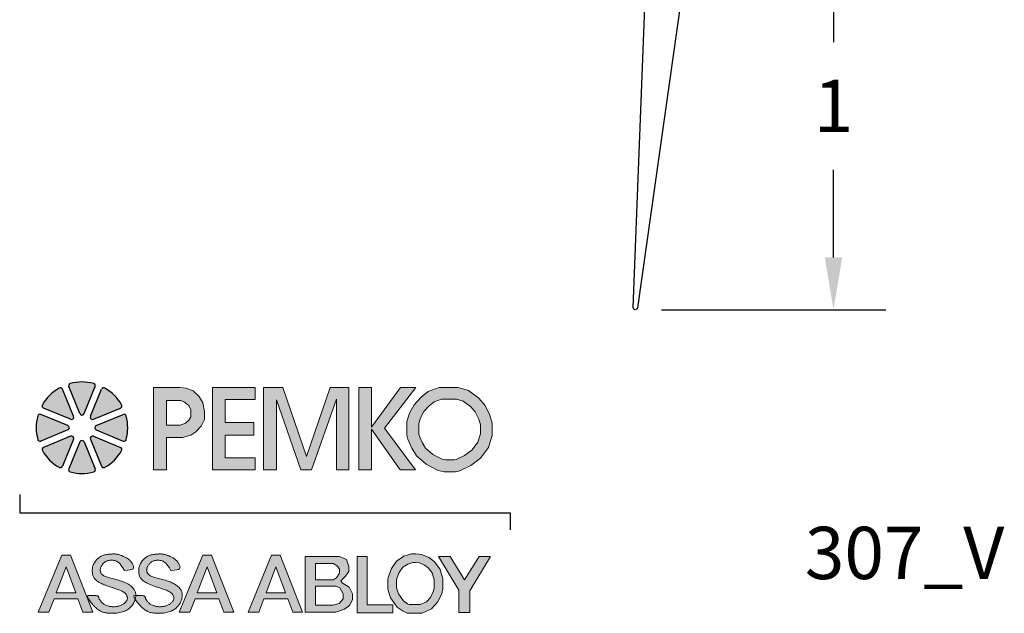
# Model space of a CAD drawing. Extents: x -2.47 to 2.27, y -0.74 to 2.38.
# Drawn here: x -0.08 to 2.27, y -0.74 to 0.68 of the extents above; entities that cross this region are included whole.
import ezdxf

# ---------------------------------------------------------------- set-up
doc = ezdxf.new("R2010")
doc.units = 0
doc.header["$LTSCALE"] = 0.2
doc.header["$MEASUREMENT"] = 0
doc.header["$PDMODE"] = 1
doc.header["$PDSIZE"] = -2
doc.layers.get('0').update_dxf_attribs({"linetype": 'CONTINUOUS'})
doc.layers.get('Defpoints').update_dxf_attribs({"linetype": 'CONTINUOUS'})
for name, color, linetype in [('R-ANNO-DIMS', 3, 'CONTINUOUS'), ('R-ANNO-TEXT', 6, 'CONTINUOUS'), ('R-SWTS-DET1', 1, 'CONTINUOUS')]:
    doc.layers.add(name, color=color, linetype=linetype)
doc.styles.add('SWTSTEXT', font='simplex.shx', dxfattribs={"height": 0.125})
doc.dimstyles.new('SCADMECH', dxfattribs={"dimtxt": 0.125, "dimasz": 0.125, "dimexe": 0.125, "dimexo": 0.0625, "dimgap": 0.09, "dimtad": 0, "dimtih": 1, "dimtoh": 1, "dimdec": 4, "dimzin": 0, "dimdsep": 46, "dimlunit": 5, "dimtxsty": 'SWTSTEXT', "dimcen": 0.04, "dimadec": 0, "dimazin": 0, "dimtfac": 1, "dimtdec": 4, "dimtix": 1, "dimtofl": 0, "dimtmove": 0, "dimatfit": 1, "dimfxl": 0, "dimtolj": 1, "dimtzin": 0, "dimarcsym": 0})

# ---------------------------------------------------------------- blocks, each defined once
blk = doc.blocks.new('*D8')
at = {"layer": 'Defpoints', "color": 0, "linetype": 'Continuous'}
for p in [(1.6069, 0.9657), (1.3894, -0.0095), (1.8636, -0.0095)]:
    blk.add_point(p, dxfattribs=at)
at = {"layer": 'R-ANNO-DIMS', "color": 0, "linetype": 'Continuous', "lineweight": -2}
for p, q in [((1.6694, 0.9657), (1.9886, 0.9657)), ((1.8636, 0.8407), (1.8636, 0.6306)), ((1.8636, 0.1155), (1.8636, 0.3256)), ((1.4519, -0.0095), (1.9886, -0.0095))]:
    blk.add_line(p, q, dxfattribs=at)
at = {"layer": 'R-ANNO-DIMS', "color": 0, "linetype": 'Continuous'}
for points in [[(1.8428, 0.8407), (1.8844, 0.8407), (1.8636, 0.9657)], [(1.8428, 0.1155), (1.8844, 0.1155), (1.8636, -0.0095)]]:
    blk.add_solid(points, dxfattribs=at)
at = {"layer": 'R-ANNO-DIMS', "color": 0, "linetype": 'Continuous', "insert": (1.8636, 0.4781), "char_height": 0.125, "attachment_point": 5, "style": 'SWTSTEXT'}
blk.add_mtext('\\A1;1', dxfattribs=at)
blk = doc.blocks.new('PEMKO_ASSA LOGO')
at = {"lineweight": 25}
for points in [[(0.2184, 0.8636, 0.453414), (0.2126, 0.8754, 0.131112), (0.1223, 0.8754, 0.453414), (0.1164, 0.8636), (0.1593, 0.76, 0.668179), (0.1755, 0.76)], [(0.0922, 0.8535, 0.453414), (0.0797, 0.8578, 0.131112), (0.0158, 0.7939, 0.453414), (0.02, 0.7814), (0.1236, 0.7385, 0.668179), (0.1351, 0.7499)], [(0.2552, 0.8578, 0.453414), (0.2427, 0.8535), (0.1998, 0.7499, 0.668179), (0.2113, 0.7385), (0.3149, 0.7814, 0.453414), (0.3191, 0.7939, 0.131112)], [(-0.0019, 0.6609, 0.453414), (0.01, 0.6551), (0.1136, 0.698, 0.668179), (0.1136, 0.7142), (0.01, 0.7571, 0.453414), (-0.0019, 0.7513, 0.131112)], [(0.3367, 0.7513, 0.453414), (0.3249, 0.7571), (0.2213, 0.7142, 0.668179), (0.2213, 0.698), (0.3249, 0.6551, 0.453414), (0.3367, 0.6609, 0.131112)], [(0.02, 0.6308, 0.453414), (0.0158, 0.6183, 0.131112), (0.0797, 0.5545, 0.453414), (0.0922, 0.5587), (0.1351, 0.6623, 0.668179), (0.1236, 0.6737)], [(0.1164, 0.5486, 0.453414), (0.1223, 0.5368, 0.131112), (0.2126, 0.5368, 0.453414), (0.2184, 0.5486), (0.1755, 0.6522, 0.668179), (0.1593, 0.6522)], [(0.2113, 0.6737, 0.668179), (0.1998, 0.6623), (0.2427, 0.5587, 0.453414), (0.2552, 0.5545, 0.131112), (0.3191, 0.6183, 0.453414), (0.3149, 0.6308)]]:
    blk.add_hatch(color=256, dxfattribs=at).paths.add_polyline_path(points)
h = blk.add_hatch(color=256, dxfattribs=at)
h.paths.add_polyline_path([(0.6027, 0.6901), (0.6236, 0.712), (0.636, 0.7373), (0.637, 0.7682), (0.6298, 0.801), (0.616, 0.8258), (0.5936, 0.8472), (0.5665, 0.8577), (0.5416, 0.8605), (0.4411, 0.8605), (0.4411, 0.5448), (0.4908, 0.5448), (0.4908, 0.6685), (0.5518, 0.6685), (0.5841, 0.6773)])
h.paths.add_polyline_path([(0.4903, 0.7155), (0.4903, 0.8109), (0.5456, 0.8109), (0.56, 0.8043), (0.5762, 0.7917), (0.5846, 0.7749), (0.5846, 0.7479), (0.5768, 0.7347), (0.5642, 0.7233), (0.5432, 0.7155)], flags=16)
h.paths.add_polyline_path([(0.7161, 0.6781), (0.8248, 0.6781), (0.8248, 0.7262), (0.7161, 0.7262), (0.7161, 0.814), (0.8301, 0.814), (0.8301, 0.8605), (0.6671, 0.8605), (0.6671, 0.5448), (0.8301, 0.5448), (0.8301, 0.5911), (0.7161, 0.5911)])
h.paths.add_polyline_path([(0.9122, 0.8124), (1.0046, 0.5448), (1.0465, 0.5448), (1.1413, 0.8149), (1.1413, 0.5448), (1.1892, 0.5448), (1.1892, 0.8605), (1.1178, 0.8605), (1.0269, 0.5963), (0.9357, 0.8605), (0.8627, 0.8605), (0.8627, 0.5448), (0.9122, 0.5448)])
h.paths.add_polyline_path([(1.2761, 0.7), (1.3855, 0.5448), (1.4446, 0.5448), (1.325, 0.7046), (1.4453, 0.8605), (1.3868, 0.8605), (1.2761, 0.7081), (1.2761, 0.8605), (1.2268, 0.8605), (1.2268, 0.5448), (1.2761, 0.5448)])
h.paths.add_polyline_path([(1.7233, 0.6308), (1.7377, 0.6762), (1.7377, 0.723), (1.729, 0.7547), (1.711, 0.7914), (1.6865, 0.8195), (1.6469, 0.8491), (1.6074, 0.8605), (1.535, 0.8605), (1.493, 0.8444), (1.4661, 0.823), (1.4391, 0.7941), (1.4217, 0.7612), (1.4115, 0.7293), (1.4115, 0.6771), (1.4154, 0.6622), (1.4296, 0.6281), (1.448, 0.5987), (1.4846, 0.566), (1.5311, 0.5422), (1.5542, 0.5376), (1.5975, 0.5376), (1.6138, 0.5408), (1.6556, 0.561), (1.6937, 0.5891)])
h.paths.add_polyline_path([(1.4828, 0.628), (1.4697, 0.6489), (1.4581, 0.6766), (1.4565, 0.6829), (1.4565, 0.7223), (1.4633, 0.7437), (1.4761, 0.7678), (1.4967, 0.7899), (1.5156, 0.8049), (1.5433, 0.8155), (1.601, 0.8155), (1.6266, 0.8081), (1.6558, 0.7863), (1.6732, 0.7663), (1.6867, 0.7387), (1.6927, 0.717), (1.6927, 0.6832), (1.6825, 0.6511), (1.6612, 0.621), (1.6323, 0.5997), (1.5994, 0.5839), (1.5931, 0.5826), (1.5587, 0.5826), (1.5461, 0.5851), (1.5103, 0.6034)], flags=16)
h.paths.add_polyline_path([(0.1234, 0.2178), (0.09, 0.2178), (0, 0), (0.0409, 0), (0.0605, 0.0514), (0.1519, 0.0514), (0.171, 0), (0.2088, 0)])
h.paths.add_polyline_path([(0.1069, 0.1729), (0.1436, 0.0737), (0.069, 0.0737)], flags=16)
h.paths.add_polyline_path([(0.2644, 0.1341), (0.2606, 0.1354), (0.2571, 0.1367), (0.2539, 0.1381), (0.251, 0.1395), (0.2485, 0.141), (0.2463, 0.1425), (0.2444, 0.1441), (0.242, 0.1466), (0.2398, 0.1501), (0.2383, 0.1536), (0.2374, 0.1574), (0.2371, 0.161), (0.2374, 0.1648), (0.2383, 0.1688), (0.2395, 0.172), (0.2405, 0.1742), (0.2417, 0.1765), (0.243, 0.1787), (0.2445, 0.1809), (0.2461, 0.183), (0.2478, 0.1851), (0.2496, 0.1871), (0.2515, 0.1889), (0.2535, 0.1906), (0.2557, 0.1922), (0.258, 0.1936), (0.2604, 0.1949), (0.263, 0.196), (0.2657, 0.1969), (0.2686, 0.1977), (0.2717, 0.1983), (0.275, 0.1987), (0.2784, 0.199), (0.2819, 0.1989), (0.2854, 0.1987), (0.289, 0.1982), (0.2926, 0.1974), (0.2961, 0.1964), (0.2996, 0.195), (0.3031, 0.1931), (0.3068, 0.1905), (0.3106, 0.1871), (0.3147, 0.1825), (0.3192, 0.1766), (0.3242, 0.1692), (0.3297, 0.1601), (0.3427, 0.1606), (0.3522, 0.1618), (0.3587, 0.1638), (0.3627, 0.1663), (0.3646, 0.1691), (0.3651, 0.1723), (0.3644, 0.1755), (0.3633, 0.1787), (0.3619, 0.1818), (0.3605, 0.1848), (0.3589, 0.1876), (0.3573, 0.1902), (0.3555, 0.1927), (0.3535, 0.1952), (0.3514, 0.1974), (0.3491, 0.1996), (0.3465, 0.2017), (0.3439, 0.2037), (0.3411, 0.2056), (0.3382, 0.2074), (0.3352, 0.2091), (0.3321, 0.2107), (0.329, 0.2122), (0.326, 0.2136), (0.3229, 0.215), (0.3199, 0.2163), (0.317, 0.2174), (0.314, 0.2185), (0.3111, 0.2195), (0.3081, 0.2203), (0.3052, 0.221), (0.3023, 0.2216), (0.2994, 0.2221), (0.2964, 0.2224), (0.2934, 0.2227), (0.2903, 0.2228), (0.2872, 0.2228), (0.2839, 0.2227), (0.2805, 0.2226), (0.277, 0.2223), (0.2733, 0.222), (0.2695, 0.2216), (0.2656, 0.2211), (0.2617, 0.2205), (0.2578, 0.2198), (0.254, 0.219), (0.2503, 0.218), (0.2468, 0.2168), (0.2434, 0.2155), (0.2403, 0.214), (0.2374, 0.2124), (0.2346, 0.2105), (0.2319, 0.2086), (0.2294, 0.2064), (0.2269, 0.2041), (0.2245, 0.2016), (0.2221, 0.1989), (0.2198, 0.1961), (0.2176, 0.1932), (0.2156, 0.1901), (0.2137, 0.1869), (0.2119, 0.1835), (0.2104, 0.1801), (0.2092, 0.1766), (0.2082, 0.173), (0.2075, 0.1693), (0.207, 0.1657), (0.2067, 0.162), (0.2067, 0.1583), (0.2068, 0.1547), (0.2071, 0.1512), (0.2076, 0.1478), (0.2082, 0.1446), (0.209, 0.1414), (0.2099, 0.1384), (0.2111, 0.1356), (0.2125, 0.1328), (0.2142, 0.1301), (0.2162, 0.1274), (0.2185, 0.1249), (0.2212, 0.1224), (0.2242, 0.12), (0.2275, 0.1176), (0.2311, 0.1153), (0.235, 0.1131), (0.2391, 0.1109), (0.2434, 0.1088), (0.2479, 0.1068), (0.2525, 0.1049), (0.2573, 0.103), (0.2622, 0.1011), (0.2673, 0.0994), (0.2723, 0.0976), (0.2775, 0.0959), (0.2826, 0.0942), (0.2878, 0.0925), (0.293, 0.0907), (0.2981, 0.089), (0.3031, 0.0873), (0.3079, 0.0855), (0.3125, 0.0837), (0.3168, 0.0819), (0.3208, 0.08), (0.3243, 0.0781), (0.3275, 0.0762), (0.3302, 0.0742), (0.3326, 0.0722), (0.3346, 0.0701), (0.3362, 0.068), (0.3376, 0.066), (0.3387, 0.0639), (0.3401, 0.0608), (0.3411, 0.0567), (0.3412, 0.0527), (0.3405, 0.0487), (0.3393, 0.0457), (0.3383, 0.0437), (0.337, 0.0417), (0.3355, 0.0397), (0.3339, 0.0378), (0.332, 0.0359), (0.3299, 0.0341), (0.3276, 0.0324), (0.3252, 0.0308), (0.3226, 0.0292), (0.3198, 0.0278), (0.3169, 0.0265), (0.3139, 0.0254), (0.3109, 0.0243), (0.3078, 0.0234), (0.3047, 0.0226), (0.3016, 0.022), (0.2985, 0.0215), (0.2954, 0.0211), (0.2924, 0.0209), (0.2894, 0.0208), (0.2864, 0.0208), (0.2833, 0.021), (0.2803, 0.0213), (0.2772, 0.0217), (0.2741, 0.0222), (0.2709, 0.0228), (0.2678, 0.0236), (0.2647, 0.0245), (0.2617, 0.0255), (0.2587, 0.0267), (0.2559, 0.0279), (0.2532, 0.0294), (0.2507, 0.031), (0.2483, 0.0327), (0.2461, 0.0344), (0.2441, 0.0363), (0.2422, 0.0382), (0.2405, 0.04), (0.239, 0.0419), (0.237, 0.0446), (0.2349, 0.0478), (0.2333, 0.0508), (0.2323, 0.0536), (0.2317, 0.0555), (0.2314, 0.0567), (0.2311, 0.0579), (0.2307, 0.0589), (0.2301, 0.0599), (0.2293, 0.0608), (0.228, 0.0616), (0.2263, 0.0623), (0.2241, 0.0629), (0.2212, 0.0634), (0.2179, 0.0637), (0.2142, 0.0639), (0.2103, 0.0641), (0.2064, 0.0641), (0.2026, 0.0641), (0.199, 0.064), (0.1959, 0.0639), (0.1933, 0.0637), (0.1912, 0.0635), (0.1896, 0.0631), (0.1886, 0.0624), (0.188, 0.0615), (0.188, 0.0603), (0.1885, 0.0586), (0.1894, 0.0565), (0.1907, 0.0539), (0.1925, 0.0508), (0.1947, 0.0474), (0.1971, 0.0437), (0.1999, 0.0398), (0.2029, 0.0359), (0.2061, 0.0319), (0.2094, 0.0281), (0.2128, 0.0244), (0.2163, 0.0209), (0.2199, 0.0176), (0.2235, 0.0146), (0.227, 0.0117), (0.2305, 0.0091), (0.234, 0.0068), (0.2373, 0.0047), (0.2405, 0.0029), (0.2437, 0.0014), (0.2468, 0.0001), (0.2501, -0.001), (0.2534, -0.0019), (0.257, -0.0027), (0.2608, -0.0032), (0.265, -0.0037), (0.2696, -0.0041), (0.2744, -0.0043), (0.2796, -0.0044), (0.2849, -0.0044), (0.2904, -0.0042), (0.2959, -0.0039), (0.3013, -0.0034), (0.3067, -0.0026), (0.3119, -0.0017), (0.3169, -0.0006), (0.3217, 0.0007), (0.3264, 0.0022), (0.3308, 0.0039), (0.3351, 0.0058), (0.3391, 0.008), (0.3429, 0.0103), (0.3464, 0.0129), (0.3497, 0.0156), (0.3528, 0.0185), (0.3557, 0.0215), (0.3583, 0.0246), (0.3607, 0.0279), (0.3628, 0.0311), (0.3647, 0.0344), (0.3664, 0.0377), (0.3679, 0.041), (0.3691, 0.0443), (0.3702, 0.0475), (0.3709, 0.0501), (0.3687, 0.0539), (0.3673, 0.0565), (0.3664, 0.0586), (0.3658, 0.0611), (0.3668, 0.0629), (0.3692, 0.0635), (0.3712, 0.0637), (0.3734, 0.0639), (0.3735, 0.0644), (0.3736, 0.0668), (0.3735, 0.0691), (0.3732, 0.0715), (0.3728, 0.0738), (0.3721, 0.0762), (0.3712, 0.0787), (0.37, 0.0814), (0.3685, 0.0841), (0.3668, 0.0869), (0.3647, 0.0898), (0.3624, 0.0926), (0.3599, 0.0955), (0.357, 0.0983), (0.3538, 0.101), (0.3503, 0.1035), (0.3465, 0.106), (0.3425, 0.1084), (0.3382, 0.1107), (0.3337, 0.1128), (0.3289, 0.1148), (0.324, 0.1168), (0.319, 0.1186), (0.3138, 0.1203), (0.3085, 0.1219), (0.3032, 0.1235), (0.2978, 0.125), (0.2926, 0.1264), (0.2874, 0.1277), (0.2823, 0.129), (0.2775, 0.1303), (0.2729, 0.1316), (0.2685, 0.1329)])
h.paths.add_polyline_path([(0.4918, 0.1203), (0.4865, 0.1219), (0.4811, 0.1235), (0.4758, 0.125), (0.4705, 0.1264), (0.4653, 0.1277), (0.4603, 0.129), (0.4555, 0.1303), (0.4508, 0.1316), (0.4465, 0.1329), (0.4424, 0.1341), (0.4386, 0.1354), (0.4351, 0.1367), (0.4319, 0.1381), (0.429, 0.1395), (0.4264, 0.141), (0.4242, 0.1425), (0.4223, 0.1441), (0.4207, 0.1458), (0.4194, 0.1475), (0.4183, 0.1492), (0.4173, 0.151), (0.4166, 0.1528), (0.4161, 0.1546), (0.4156, 0.1564), (0.4153, 0.1582), (0.4151, 0.1601), (0.4151, 0.1619), (0.4153, 0.1639), (0.4156, 0.1658), (0.416, 0.1678), (0.4167, 0.1699), (0.4175, 0.172), (0.4185, 0.1742), (0.4197, 0.1765), (0.421, 0.1787), (0.4224, 0.1809), (0.424, 0.183), (0.4257, 0.1851), (0.4276, 0.1871), (0.4295, 0.1889), (0.4315, 0.1906), (0.4336, 0.1922), (0.4359, 0.1936), (0.4384, 0.1949), (0.4409, 0.196), (0.4437, 0.1969), (0.4466, 0.1977), (0.4497, 0.1983), (0.453, 0.1987), (0.4564, 0.199), (0.4598, 0.1989), (0.4634, 0.1987), (0.467, 0.1982), (0.4705, 0.1974), (0.4741, 0.1964), (0.4776, 0.195), (0.4811, 0.1931), (0.4847, 0.1905), (0.4886, 0.1871), (0.4927, 0.1825), (0.4972, 0.1766), (0.5022, 0.1692), (0.5077, 0.1601), (0.5206, 0.1606), (0.5301, 0.1618), (0.5367, 0.1638), (0.5406, 0.1663), (0.5426, 0.1691), (0.543, 0.1723), (0.5424, 0.1755), (0.5412, 0.1787), (0.5399, 0.1818), (0.5385, 0.1848), (0.5369, 0.1876), (0.5352, 0.1902), (0.5334, 0.1927), (0.5315, 0.1952), (0.5293, 0.1974), (0.527, 0.1996), (0.5245, 0.2017), (0.5219, 0.2037), (0.519, 0.2056), (0.5161, 0.2074), (0.5131, 0.2091), (0.5101, 0.2107), (0.507, 0.2122), (0.5039, 0.2136), (0.5009, 0.215), (0.4979, 0.2163), (0.4949, 0.2174), (0.492, 0.2185), (0.489, 0.2195), (0.4861, 0.2203), (0.4832, 0.221), (0.4803, 0.2216), (0.4773, 0.2221), (0.4744, 0.2224), (0.4714, 0.2227), (0.4683, 0.2228), (0.4652, 0.2228), (0.4619, 0.2227), (0.4585, 0.2226), (0.455, 0.2223), (0.4513, 0.222), (0.4475, 0.2216), (0.4436, 0.2211), (0.4397, 0.2205), (0.4358, 0.2198), (0.4319, 0.219), (0.4283, 0.218), (0.4247, 0.2168), (0.4214, 0.2155), (0.4183, 0.214), (0.4154, 0.2124), (0.4126, 0.2105), (0.4099, 0.2086), (0.4074, 0.2064), (0.4049, 0.2041), (0.4025, 0.2016), (0.4001, 0.1989), (0.3978, 0.1961), (0.3956, 0.1932), (0.3935, 0.1901), (0.3916, 0.1869), (0.3899, 0.1835), (0.3884, 0.1801), (0.3871, 0.1766), (0.3862, 0.173), (0.3854, 0.1693), (0.385, 0.1657), (0.3847, 0.162), (0.3847, 0.1583), (0.3848, 0.1547), (0.3851, 0.1512), (0.3856, 0.1478), (0.3862, 0.1446), (0.3869, 0.1414), (0.3879, 0.1384), (0.3891, 0.1356), (0.3905, 0.1328), (0.3922, 0.1301), (0.3942, 0.1274), (0.3965, 0.1249), (0.3992, 0.1224), (0.4022, 0.12), (0.4055, 0.1176), (0.4091, 0.1153), (0.413, 0.1131), (0.4171, 0.1109), (0.4214, 0.1088), (0.4259, 0.1068), (0.4305, 0.1049), (0.4353, 0.103), (0.4402, 0.1011), (0.4452, 0.0994), (0.4503, 0.0976), (0.4554, 0.0959), (0.4606, 0.0942), (0.4658, 0.0925), (0.471, 0.0907), (0.4761, 0.089), (0.4811, 0.0873), (0.4859, 0.0855), (0.4905, 0.0837), (0.4948, 0.0819), (0.4987, 0.08), (0.5023, 0.0781), (0.5055, 0.0762), (0.5082, 0.0742), (0.5105, 0.0722), (0.5125, 0.0701), (0.5142, 0.068), (0.5156, 0.066), (0.5167, 0.0639), (0.5176, 0.0618), (0.5183, 0.0598), (0.5188, 0.0577), (0.5191, 0.0557), (0.5192, 0.0537), (0.519, 0.0517), (0.5187, 0.0497), (0.5181, 0.0477), (0.5173, 0.0457), (0.5162, 0.0437), (0.515, 0.0417), (0.5135, 0.0397), (0.5118, 0.0378), (0.5099, 0.0359), (0.5079, 0.0341), (0.5056, 0.0324), (0.5032, 0.0308), (0.5005, 0.0292), (0.4978, 0.0278), (0.4949, 0.0265), (0.4919, 0.0254), (0.4888, 0.0243), (0.4857, 0.0234), (0.4826, 0.0226), (0.4795, 0.022), (0.4765, 0.0215), (0.4734, 0.0211), (0.4704, 0.0209), (0.4674, 0.0208), (0.4643, 0.0208), (0.4613, 0.021), (0.4583, 0.0213), (0.4552, 0.0217), (0.452, 0.0222), (0.4489, 0.0228), (0.4458, 0.0236), (0.4427, 0.0245), (0.4397, 0.0255), (0.4367, 0.0267), (0.4339, 0.0279), (0.4312, 0.0294), (0.4287, 0.031), (0.4263, 0.0327), (0.4241, 0.0344), (0.4221, 0.0363), (0.4202, 0.0382), (0.4185, 0.04), (0.417, 0.0419), (0.4156, 0.0437), (0.4144, 0.0454), (0.4134, 0.0471), (0.4125, 0.0486), (0.4117, 0.0501), (0.411, 0.0516), (0.4105, 0.0529), (0.41, 0.0542), (0.4097, 0.0555), (0.4094, 0.0567), (0.4091, 0.0579), (0.4087, 0.0589), (0.4081, 0.0599), (0.4072, 0.0608), (0.406, 0.0616), (0.4043, 0.0623), (0.402, 0.0629), (0.3992, 0.0634), (0.3958, 0.0637), (0.3922, 0.0639), (0.3883, 0.0641), (0.3844, 0.0641), (0.3806, 0.0641), (0.377, 0.064), (0.3739, 0.0639), (0.3734, 0.0639), (0.3732, 0.0619), (0.3729, 0.0593), (0.3724, 0.0565), (0.3718, 0.0536), (0.3709, 0.0501), (0.3726, 0.0474), (0.3751, 0.0437), (0.3779, 0.0398), (0.3809, 0.0359), (0.384, 0.0319), (0.3874, 0.0281), (0.3908, 0.0244), (0.3943, 0.0209), (0.3979, 0.0176), (0.4014, 0.0146), (0.405, 0.0117), (0.4085, 0.0091), (0.4119, 0.0068), (0.4153, 0.0047), (0.4185, 0.0029), (0.4217, 0.0014), (0.4248, 0.0001), (0.428, -0.001), (0.4314, -0.0019), (0.435, -0.0027), (0.4388, -0.0032), (0.443, -0.0037), (0.4475, -0.0041), (0.4524, -0.0043), (0.4576, -0.0044), (0.4629, -0.0044), (0.4683, -0.0042), (0.4738, -0.0039), (0.4793, -0.0034), (0.4847, -0.0026), (0.4899, -0.0017), (0.4949, -0.0006), (0.4997, 0.0007), (0.5044, 0.0022), (0.5088, 0.0039), (0.513, 0.0058), (0.517, 0.008), (0.5208, 0.0103), (0.5244, 0.0129), (0.5277, 0.0156), (0.5308, 0.0185), (0.5336, 0.0215), (0.5363, 0.0246), (0.5386, 0.0279), (0.5408, 0.0311), (0.5427, 0.0344), (0.5444, 0.0377), (0.5458, 0.041), (0.5471, 0.0443), (0.5481, 0.0475), (0.549, 0.0506), (0.5498, 0.0536), (0.5504, 0.0565), (0.5508, 0.0593), (0.5512, 0.0619), (0.5514, 0.0644), (0.5515, 0.0668), (0.5515, 0.0691), (0.5512, 0.0715), (0.5508, 0.0738), (0.5501, 0.0762), (0.5491, 0.0787), (0.5479, 0.0814), (0.5465, 0.0841), (0.5447, 0.0869), (0.5427, 0.0898), (0.5404, 0.0926), (0.5378, 0.0955), (0.5349, 0.0983), (0.5317, 0.101), (0.5283, 0.1035), (0.5245, 0.106), (0.5204, 0.1084), (0.5161, 0.1107), (0.5116, 0.1128), (0.5069, 0.1148), (0.502, 0.1168), (0.497, 0.1186)])
h.paths.add_polyline_path([(0.663, 0.2178), (0.6296, 0.2178), (0.5396, 0), (0.5804, 0), (0.6001, 0.0514), (0.6915, 0.0514), (0.7105, 0), (0.7484, 0)])
h.paths.add_polyline_path([(0.6464, 0.1729), (0.6832, 0.0737), (0.6086, 0.0737)], flags=16)
h.paths.add_polyline_path([(0.9266, 0.2178), (0.8932, 0.2178), (0.8032, 0), (0.8441, 0), (0.8637, 0.0514), (0.9551, 0.0514), (0.9741, 0), (1.012, 0)])
h.paths.add_polyline_path([(0.9101, 0.1729), (0.9468, 0.0737), (0.8722, 0.0737)], flags=16)
h.paths.add_polyline_path([(1.7316, 0.2135), (1.6874, 0.2135), (1.6319, 0.124), (1.5765, 0.2135), (1.5326, 0.2135), (1.6098, 0.0844), (1.6098, -0.001), (1.6518, -0.001), (1.6518, 0.0814)])
h.paths.add_polyline_path([(1.5448, 0.0704), (1.5486, 0.09), (1.5486, 0.1285), (1.5375, 0.1661), (1.5164, 0.1926), (1.4964, 0.2091), (1.4676, 0.2211), (1.4456, 0.2237), (1.4291, 0.2237), (1.3999, 0.2141), (1.3719, 0.1957), (1.3526, 0.1676), (1.343, 0.1434), (1.3388, 0.1281), (1.3388, 0.0885), (1.3488, 0.0551), (1.3746, 0.0197), (1.3972, 0.0032), (1.4126, -0.0041), (1.4695, -0.0041), (1.5056, 0.0124), (1.529, 0.0378)])
h.paths.add_polyline_path([(1.5015, 0.0566), (1.4859, 0.0397), (1.4623, 0.0289), (1.42, 0.0289), (1.4142, 0.0317), (1.3982, 0.0433), (1.3788, 0.0699), (1.3718, 0.0933), (1.3718, 0.1236), (1.3744, 0.1329), (1.382, 0.152), (1.3954, 0.1717), (1.4144, 0.1842), (1.4344, 0.1907), (1.4436, 0.1907), (1.4591, 0.1888), (1.4792, 0.1805), (1.4927, 0.1694), (1.5077, 0.1506), (1.5156, 0.1237), (1.5156, 0.0932), (1.5132, 0.081)], flags=16)
h.paths.add_polyline_path([(1.3579, 0.0283), (1.2592, 0.0283), (1.2592, 0.2135), (1.2208, 0.2135), (1.2208, -0.0023), (1.3579, -0.0023)])
h.paths.add_polyline_path([(1.173, 0.0119), (1.1921, 0.026), (1.2031, 0.0477), (1.2031, 0.0705), (1.1902, 0.0962), (1.1634, 0.1122), (1.1581, 0.1197), (1.1766, 0.1382), (1.1894, 0.1559), (1.1894, 0.1754), (1.1798, 0.201), (1.1533, 0.2135), (1.0212, 0.2135), (1.0212, 0.0002), (1.1389, 0.0002)])
h.paths.add_polyline_path([(1.0617, 0.0269), (1.0617, 0.0997), (1.1396, 0.0997), (1.1546, 0.0931), (1.1668, 0.0706), (1.1668, 0.0504), (1.1514, 0.0329), (1.128, 0.0269)], flags=16)
h.paths.add_polyline_path([(1.0617, 0.1236), (1.0617, 0.1869), (1.1285, 0.1869), (1.1455, 0.1757), (1.1527, 0.1641), (1.1527, 0.1491), (1.1419, 0.1313), (1.1285, 0.1236)], flags=16)
for p, q in [((0.1351, 0.7499), (0.0922, 0.8535)), ((0.1593, 0.76), (0.1164, 0.8636)), ((0.1755, 0.76), (0.2184, 0.8636)), ((0.1998, 0.7499), (0.2427, 0.8535)), ((0.1136, 0.7142), (0.01, 0.7571)), ((0.1236, 0.7385), (0.02, 0.7814)), ((0.2113, 0.7385), (0.3149, 0.7814)), ((0.2213, 0.7142), (0.3249, 0.7571)), ((0.1136, 0.698), (0.01, 0.6551)), ((0.2213, 0.698), (0.3249, 0.6551)), ((0.1236, 0.6737), (0.02, 0.6308)), ((0.1351, 0.6623), (0.0922, 0.5587)), ((0.1593, 0.6522), (0.1164, 0.5486)), ((0.1755, 0.6522), (0.2184, 0.5486)), ((0.1998, 0.6623), (0.2427, 0.5587)), ((0.2113, 0.6737), (0.3149, 0.6308))]:
    blk.add_line(p, q, dxfattribs=at)
at = {"lineweight": 20}
for points in [[(0.4411, 0.5448), (0.4908, 0.5448), (0.4908, 0.6685), (0.5518, 0.6685), (0.5841, 0.6773), (0.6027, 0.6901), (0.6236, 0.712), (0.636, 0.7373), (0.637, 0.7682), (0.6298, 0.801), (0.616, 0.8258), (0.5936, 0.8472), (0.5665, 0.8577), (0.5416, 0.8605), (0.4411, 0.8605)], [(0.8301, 0.5448), (0.8301, 0.5911), (0.7161, 0.5911), (0.7161, 0.6781), (0.8248, 0.6781), (0.8248, 0.7262), (0.7161, 0.7262), (0.7161, 0.814), (0.8301, 0.814), (0.8301, 0.8605), (0.6671, 0.8605), (0.6671, 0.5448)], [(0.9122, 0.5448), (0.9122, 0.8124), (1.0046, 0.5448), (1.0465, 0.5448), (1.1413, 0.8149), (1.1413, 0.5448), (1.1892, 0.5448), (1.1892, 0.8605), (1.1178, 0.8605), (1.0269, 0.5963), (0.9357, 0.8605), (0.8627, 0.8605), (0.8627, 0.5448), (0.9122, 0.5448)], [(1.2761, 0.5448), (1.2761, 0.7), (1.3855, 0.5448), (1.4446, 0.5448), (1.325, 0.7046), (1.4453, 0.8605), (1.3868, 0.8605), (1.2761, 0.7081), (1.2761, 0.8605), (1.2268, 0.8605), (1.2268, 0.5448), (1.2761, 0.5448)], [(1.535, 0.8605), (1.6074, 0.8605), (1.6469, 0.8491), (1.6865, 0.8195), (1.711, 0.7914), (1.729, 0.7547), (1.7377, 0.723), (1.7377, 0.6762), (1.7233, 0.6308), (1.6937, 0.5891), (1.6556, 0.561), (1.6138, 0.5408), (1.5975, 0.5376), (1.5542, 0.5376), (1.5311, 0.5422), (1.4846, 0.566), (1.448, 0.5987), (1.4296, 0.6281), (1.4154, 0.6622), (1.4115, 0.6771), (1.4115, 0.7293), (1.4217, 0.7612), (1.4391, 0.7941), (1.4661, 0.823), (1.493, 0.8444), (1.535, 0.8605)], [(0.4903, 0.8109), (0.4903, 0.7155), (0.5432, 0.7155), (0.5642, 0.7233), (0.5768, 0.7347), (0.5846, 0.7479), (0.5846, 0.7749), (0.5762, 0.7917), (0.56, 0.8043), (0.5456, 0.8109), (0.4903, 0.8109)], [(1.5433, 0.8155), (1.601, 0.8155), (1.6266, 0.8081), (1.6558, 0.7863), (1.6732, 0.7663), (1.6867, 0.7387), (1.6927, 0.717), (1.6927, 0.6832), (1.6825, 0.6511), (1.6612, 0.621), (1.6323, 0.5997), (1.5994, 0.5839), (1.5931, 0.5826), (1.5587, 0.5826), (1.5461, 0.5851), (1.5103, 0.6034), (1.4828, 0.628), (1.4697, 0.6489), (1.4581, 0.6766), (1.4565, 0.6829), (1.4565, 0.7223), (1.4633, 0.7437), (1.4761, 0.7678), (1.4967, 0.7899), (1.5156, 0.8049)], [(0.0605, 0.0514), (0.0409, 0), (0, 0), (0.09, 0.2178), (0.1234, 0.2178), (0.2088, 0), (0.171, 0), (0.1519, 0.0514)], [(0.6001, 0.0514), (0.5804, 0), (0.5396, 0), (0.6296, 0.2178), (0.663, 0.2178), (0.7484, 0), (0.7105, 0), (0.6915, 0.0514)], [(0.8637, 0.0514), (0.8441, 0), (0.8032, 0), (0.8932, 0.2178), (0.9266, 0.2178), (1.012, 0), (0.9741, 0), (0.9551, 0.0514)], [(1.0212, 0.2135), (1.0212, 0.0002), (1.1389, 0.0002), (1.173, 0.0119), (1.1921, 0.026), (1.2031, 0.0477), (1.2031, 0.0705), (1.1902, 0.0962), (1.1634, 0.1122), (1.1581, 0.1197), (1.1766, 0.1382), (1.1894, 0.1559), (1.1894, 0.1754), (1.1798, 0.201), (1.1533, 0.2135), (1.0212, 0.2135)], [(1.2592, 0.2135), (1.2208, 0.2135), (1.2208, -0.0023), (1.3579, -0.0023), (1.3579, 0.0283), (1.2592, 0.0283)], [(1.4436, 0.1907), (1.4344, 0.1907), (1.4144, 0.1842), (1.3954, 0.1717), (1.382, 0.152), (1.3744, 0.1329), (1.3718, 0.1236), (1.3718, 0.0933), (1.3788, 0.0699), (1.3982, 0.0433), (1.4142, 0.0317), (1.42, 0.0289), (1.4623, 0.0289), (1.4859, 0.0397), (1.5015, 0.0566), (1.5132, 0.081), (1.5156, 0.0932), (1.5156, 0.1237), (1.5077, 0.1506), (1.4927, 0.1694), (1.4792, 0.1805), (1.4591, 0.1888)], [(1.5765, 0.2135), (1.5326, 0.2135), (1.6098, 0.0844), (1.6098, -0.001), (1.6518, -0.001), (1.6518, 0.0814), (1.7316, 0.2135), (1.6874, 0.2135), (1.6319, 0.124)], [(0.1436, 0.0737), (0.1069, 0.1729), (0.069, 0.0737)], [(0.6832, 0.0737), (0.6464, 0.1729), (0.6086, 0.0737)], [(0.9468, 0.0737), (0.9101, 0.1729), (0.8722, 0.0737)], [(1.0617, 0.1236), (1.0617, 0.1869), (1.1285, 0.1869), (1.1455, 0.1757), (1.1527, 0.1641), (1.1527, 0.1491), (1.1419, 0.1313), (1.1285, 0.1236), (1.0617, 0.1236)], [(1.0617, 0.0997), (1.0617, 0.0269), (1.128, 0.0269), (1.1514, 0.0329), (1.1668, 0.0504), (1.1668, 0.0706), (1.1546, 0.0931), (1.1396, 0.0997), (1.0617, 0.0997)]]:
    blk.add_lwpolyline(points, close=True, dxfattribs=at)
at = {"lineweight": 25}
blk.add_lwpolyline([(-0.0712, 0.4507), (-0.0712, 0.3806), (1.8062, 0.3806), (1.8062, 0.3149)], dxfattribs=at)
at = {"lineweight": 20}
for points in [[(0.3297, 0.1601), (0.3427, 0.1606), (0.3522, 0.1618), (0.3587, 0.1638), (0.3627, 0.1663), (0.3646, 0.1691), (0.3651, 0.1723), (0.3644, 0.1755), (0.3633, 0.1787), (0.3619, 0.1818), (0.3605, 0.1848), (0.3589, 0.1876), (0.3573, 0.1902), (0.3555, 0.1927), (0.3535, 0.1952), (0.3514, 0.1974), (0.3491, 0.1996), (0.3465, 0.2017), (0.3439, 0.2037), (0.3411, 0.2056), (0.3382, 0.2074), (0.3352, 0.2091), (0.3321, 0.2107), (0.329, 0.2122), (0.326, 0.2136), (0.3229, 0.215), (0.3199, 0.2163), (0.317, 0.2174), (0.314, 0.2185), (0.3111, 0.2195), (0.3081, 0.2203), (0.3052, 0.221), (0.3023, 0.2216), (0.2994, 0.2221), (0.2964, 0.2224), (0.2934, 0.2227), (0.2903, 0.2228), (0.2872, 0.2228), (0.2839, 0.2227), (0.2805, 0.2226), (0.277, 0.2223), (0.2733, 0.222), (0.2695, 0.2216), (0.2656, 0.2211), (0.2617, 0.2205), (0.2578, 0.2198), (0.254, 0.219), (0.2503, 0.218), (0.2468, 0.2168), (0.2434, 0.2155), (0.2403, 0.214), (0.2374, 0.2124), (0.2346, 0.2105), (0.2319, 0.2086), (0.2294, 0.2064), (0.2269, 0.2041), (0.2245, 0.2016), (0.2221, 0.1989), (0.2198, 0.1961), (0.2176, 0.1932), (0.2156, 0.1901), (0.2137, 0.1869), (0.2119, 0.1835), (0.2104, 0.1801), (0.2092, 0.1766), (0.2082, 0.173), (0.2075, 0.1693), (0.207, 0.1657), (0.2067, 0.162), (0.2067, 0.1583), (0.2068, 0.1547), (0.2071, 0.1512), (0.2076, 0.1478), (0.2082, 0.1446), (0.209, 0.1414), (0.2099, 0.1384), (0.2111, 0.1356), (0.2125, 0.1328), (0.2142, 0.1301), (0.2162, 0.1274), (0.2185, 0.1249), (0.2212, 0.1224), (0.2242, 0.12), (0.2275, 0.1176), (0.2311, 0.1153), (0.235, 0.1131), (0.2391, 0.1109), (0.2434, 0.1088), (0.2479, 0.1068), (0.2525, 0.1049), (0.2573, 0.103), (0.2622, 0.1011), (0.2673, 0.0994), (0.2723, 0.0976), (0.2775, 0.0959), (0.2826, 0.0942), (0.2878, 0.0925), (0.293, 0.0907), (0.2981, 0.089), (0.3031, 0.0873), (0.3079, 0.0855), (0.3125, 0.0837), (0.3168, 0.0819), (0.3208, 0.08), (0.3243, 0.0781), (0.3275, 0.0762), (0.3302, 0.0742), (0.3326, 0.0722), (0.3346, 0.0701), (0.3362, 0.068), (0.3376, 0.066), (0.3387, 0.0639), (0.3396, 0.0618), (0.3403, 0.0598), (0.3408, 0.0577), (0.3411, 0.0557), (0.3412, 0.0537), (0.341, 0.0517), (0.3407, 0.0497), (0.3401, 0.0477), (0.3393, 0.0457), (0.3383, 0.0437), (0.337, 0.0417), (0.3355, 0.0397), (0.3339, 0.0378), (0.332, 0.0359), (0.3299, 0.0341), (0.3276, 0.0324), (0.3252, 0.0308), (0.3226, 0.0292), (0.3198, 0.0278), (0.3169, 0.0265), (0.3139, 0.0254), (0.3109, 0.0243), (0.3078, 0.0234), (0.3047, 0.0226), (0.3016, 0.022), (0.2985, 0.0215), (0.2954, 0.0211), (0.2924, 0.0209), (0.2894, 0.0208), (0.2864, 0.0208), (0.2833, 0.021), (0.2803, 0.0213), (0.2772, 0.0217), (0.2741, 0.0222), (0.2709, 0.0228), (0.2678, 0.0236), (0.2647, 0.0245), (0.2617, 0.0255), (0.2587, 0.0267), (0.2559, 0.0279), (0.2532, 0.0294), (0.2507, 0.031), (0.2483, 0.0327), (0.2461, 0.0344), (0.2441, 0.0363), (0.2422, 0.0382), (0.2405, 0.04), (0.239, 0.0419), (0.2376, 0.0437), (0.2364, 0.0454), (0.2354, 0.0471), (0.2345, 0.0486), (0.2337, 0.0501), (0.233, 0.0516), (0.2325, 0.0529), (0.2321, 0.0542), (0.2317, 0.0555), (0.2314, 0.0567), (0.2311, 0.0579), (0.2307, 0.0589), (0.2301, 0.0599), (0.2293, 0.0608), (0.228, 0.0616), (0.2263, 0.0623), (0.2241, 0.0629), (0.2212, 0.0634), (0.2179, 0.0637), (0.2142, 0.0639), (0.2103, 0.0641), (0.2064, 0.0641), (0.2026, 0.0641), (0.199, 0.064), (0.1959, 0.0639), (0.1933, 0.0637), (0.1912, 0.0635), (0.1896, 0.0631), (0.1886, 0.0624), (0.188, 0.0615), (0.188, 0.0603), (0.1885, 0.0586), (0.1894, 0.0565), (0.1907, 0.0539), (0.1925, 0.0508), (0.1947, 0.0474), (0.1971, 0.0437), (0.1999, 0.0398), (0.2029, 0.0359), (0.2061, 0.0319), (0.2094, 0.0281), (0.2128, 0.0244), (0.2163, 0.0209), (0.2199, 0.0176), (0.2235, 0.0146), (0.227, 0.0117), (0.2305, 0.0091), (0.234, 0.0068), (0.2373, 0.0047), (0.2405, 0.0029), (0.2437, 0.0014), (0.2468, 0.0001), (0.2501, -0.001), (0.2534, -0.0019), (0.257, -0.0027), (0.2608, -0.0032), (0.265, -0.0037), (0.2696, -0.0041), (0.2744, -0.0043), (0.2796, -0.0044), (0.2849, -0.0044), (0.2904, -0.0042), (0.2959, -0.0039), (0.3013, -0.0034), (0.3067, -0.0026), (0.3119, -0.0017), (0.3169, -0.0006), (0.3217, 0.0007), (0.3264, 0.0022), (0.3308, 0.0039), (0.3351, 0.0058), (0.3391, 0.008), (0.3429, 0.0103), (0.3464, 0.0129), (0.3497, 0.0156), (0.3528, 0.0185), (0.3557, 0.0215), (0.3583, 0.0246), (0.3607, 0.0279), (0.3628, 0.0311), (0.3647, 0.0344), (0.3664, 0.0377), (0.3679, 0.041), (0.3691, 0.0443), (0.3702, 0.0475), (0.3711, 0.0506), (0.3718, 0.0536), (0.3724, 0.0565), (0.3729, 0.0593), (0.3732, 0.0619), (0.3735, 0.0644), (0.3736, 0.0668), (0.3735, 0.0691), (0.3732, 0.0715), (0.3728, 0.0738), (0.3721, 0.0762), (0.3712, 0.0787), (0.37, 0.0814), (0.3685, 0.0841), (0.3668, 0.0869), (0.3647, 0.0898), (0.3624, 0.0926), (0.3599, 0.0955), (0.357, 0.0983), (0.3538, 0.101), (0.3503, 0.1035), (0.3465, 0.106), (0.3425, 0.1084), (0.3382, 0.1107), (0.3337, 0.1128), (0.3289, 0.1148), (0.324, 0.1168), (0.319, 0.1186), (0.3138, 0.1203), (0.3085, 0.1219), (0.3032, 0.1235), (0.2978, 0.125), (0.2926, 0.1264), (0.2874, 0.1277), (0.2823, 0.129), (0.2775, 0.1303), (0.2729, 0.1316), (0.2685, 0.1329), (0.2644, 0.1341), (0.2606, 0.1354), (0.2571, 0.1367), (0.2539, 0.1381), (0.251, 0.1395), (0.2485, 0.141), (0.2463, 0.1425), (0.2444, 0.1441), (0.2427, 0.1458), (0.2414, 0.1475), (0.2403, 0.1492), (0.2394, 0.151), (0.2386, 0.1528), (0.2381, 0.1546), (0.2376, 0.1564), (0.2373, 0.1582), (0.2372, 0.1601), (0.2371, 0.1619), (0.2373, 0.1639), (0.2376, 0.1658), (0.2381, 0.1678), (0.2387, 0.1699), (0.2395, 0.172), (0.2405, 0.1742), (0.2417, 0.1765), (0.243, 0.1787), (0.2445, 0.1809), (0.2461, 0.183), (0.2478, 0.1851), (0.2496, 0.1871), (0.2515, 0.1889), (0.2535, 0.1906), (0.2557, 0.1922), (0.258, 0.1936), (0.2604, 0.1949), (0.263, 0.196), (0.2657, 0.1969), (0.2686, 0.1977), (0.2717, 0.1983), (0.275, 0.1987), (0.2784, 0.199), (0.2819, 0.1989), (0.2854, 0.1987), (0.289, 0.1982), (0.2926, 0.1974), (0.2961, 0.1964), (0.2996, 0.195), (0.3031, 0.1931), (0.3068, 0.1905), (0.3106, 0.1871), (0.3147, 0.1825), (0.3192, 0.1766), (0.3242, 0.1692), (0.3297, 0.1601)], [(0.5077, 0.1601), (0.5206, 0.1606), (0.5301, 0.1618), (0.5367, 0.1638), (0.5406, 0.1663), (0.5426, 0.1691), (0.543, 0.1723), (0.5424, 0.1755), (0.5412, 0.1787), (0.5399, 0.1818), (0.5385, 0.1848), (0.5369, 0.1876), (0.5352, 0.1902), (0.5334, 0.1927), (0.5315, 0.1952), (0.5293, 0.1974), (0.527, 0.1996), (0.5245, 0.2017), (0.5219, 0.2037), (0.519, 0.2056), (0.5161, 0.2074), (0.5131, 0.2091), (0.5101, 0.2107), (0.507, 0.2122), (0.5039, 0.2136), (0.5009, 0.215), (0.4979, 0.2163), (0.4949, 0.2174), (0.492, 0.2185), (0.489, 0.2195), (0.4861, 0.2203), (0.4832, 0.221), (0.4803, 0.2216), (0.4773, 0.2221), (0.4744, 0.2224), (0.4714, 0.2227), (0.4683, 0.2228), (0.4652, 0.2228), (0.4619, 0.2227), (0.4585, 0.2226), (0.455, 0.2223), (0.4513, 0.222), (0.4475, 0.2216), (0.4436, 0.2211), (0.4397, 0.2205), (0.4358, 0.2198), (0.4319, 0.219), (0.4283, 0.218), (0.4247, 0.2168), (0.4214, 0.2155), (0.4183, 0.214), (0.4154, 0.2124), (0.4126, 0.2105), (0.4099, 0.2086), (0.4074, 0.2064), (0.4049, 0.2041), (0.4025, 0.2016), (0.4001, 0.1989), (0.3978, 0.1961), (0.3956, 0.1932), (0.3935, 0.1901), (0.3916, 0.1869), (0.3899, 0.1835), (0.3884, 0.1801), (0.3871, 0.1766), (0.3862, 0.173), (0.3854, 0.1693), (0.385, 0.1657), (0.3847, 0.162), (0.3847, 0.1583), (0.3848, 0.1547), (0.3851, 0.1512), (0.3856, 0.1478), (0.3862, 0.1446), (0.3869, 0.1414), (0.3879, 0.1384), (0.3891, 0.1356), (0.3905, 0.1328), (0.3922, 0.1301), (0.3942, 0.1274), (0.3965, 0.1249), (0.3992, 0.1224), (0.4022, 0.12), (0.4055, 0.1176), (0.4091, 0.1153), (0.413, 0.1131), (0.4171, 0.1109), (0.4214, 0.1088), (0.4259, 0.1068), (0.4305, 0.1049), (0.4353, 0.103), (0.4402, 0.1011), (0.4452, 0.0994), (0.4503, 0.0976), (0.4554, 0.0959), (0.4606, 0.0942), (0.4658, 0.0925), (0.471, 0.0907), (0.4761, 0.089), (0.4811, 0.0873), (0.4859, 0.0855), (0.4905, 0.0837), (0.4948, 0.0819), (0.4987, 0.08), (0.5023, 0.0781), (0.5055, 0.0762), (0.5082, 0.0742), (0.5105, 0.0722), (0.5125, 0.0701), (0.5142, 0.068), (0.5156, 0.066), (0.5167, 0.0639), (0.5176, 0.0618), (0.5183, 0.0598), (0.5188, 0.0577), (0.5191, 0.0557), (0.5192, 0.0537), (0.519, 0.0517), (0.5187, 0.0497), (0.5181, 0.0477), (0.5173, 0.0457), (0.5162, 0.0437), (0.515, 0.0417), (0.5135, 0.0397), (0.5118, 0.0378), (0.5099, 0.0359), (0.5079, 0.0341), (0.5056, 0.0324), (0.5032, 0.0308), (0.5005, 0.0292), (0.4978, 0.0278), (0.4949, 0.0265), (0.4919, 0.0254), (0.4888, 0.0243), (0.4857, 0.0234), (0.4826, 0.0226), (0.4795, 0.022), (0.4765, 0.0215), (0.4734, 0.0211), (0.4704, 0.0209), (0.4674, 0.0208), (0.4643, 0.0208), (0.4613, 0.021), (0.4583, 0.0213), (0.4552, 0.0217), (0.452, 0.0222), (0.4489, 0.0228), (0.4458, 0.0236), (0.4427, 0.0245), (0.4397, 0.0255), (0.4367, 0.0267), (0.4339, 0.0279), (0.4312, 0.0294), (0.4287, 0.031), (0.4263, 0.0327), (0.4241, 0.0344), (0.4221, 0.0363), (0.4202, 0.0382), (0.4185, 0.04), (0.417, 0.0419), (0.4156, 0.0437), (0.4144, 0.0454), (0.4134, 0.0471), (0.4125, 0.0486), (0.4117, 0.0501), (0.411, 0.0516), (0.4105, 0.0529), (0.41, 0.0542), (0.4097, 0.0555), (0.4094, 0.0567), (0.4091, 0.0579), (0.4087, 0.0589), (0.4081, 0.0599), (0.4072, 0.0608), (0.406, 0.0616), (0.4043, 0.0623), (0.402, 0.0629), (0.3992, 0.0634), (0.3958, 0.0637), (0.3922, 0.0639), (0.3883, 0.0641), (0.3844, 0.0641), (0.3806, 0.0641), (0.377, 0.064), (0.3739, 0.0639), (0.3712, 0.0637), (0.3692, 0.0635), (0.3676, 0.0631), (0.3666, 0.0624), (0.366, 0.0615), (0.366, 0.0603), (0.3664, 0.0586), (0.3673, 0.0565), (0.3687, 0.0539), (0.3705, 0.0508), (0.3726, 0.0474), (0.3751, 0.0437), (0.3779, 0.0398), (0.3809, 0.0359), (0.384, 0.0319), (0.3874, 0.0281), (0.3908, 0.0244), (0.3943, 0.0209), (0.3979, 0.0176), (0.4014, 0.0146), (0.405, 0.0117), (0.4085, 0.0091), (0.4119, 0.0068), (0.4153, 0.0047), (0.4185, 0.0029), (0.4217, 0.0014), (0.4248, 0.0001), (0.428, -0.001), (0.4314, -0.0019), (0.435, -0.0027), (0.4388, -0.0032), (0.443, -0.0037), (0.4475, -0.0041), (0.4524, -0.0043), (0.4576, -0.0044), (0.4629, -0.0044), (0.4683, -0.0042), (0.4738, -0.0039), (0.4793, -0.0034), (0.4847, -0.0026), (0.4899, -0.0017), (0.4949, -0.0006), (0.4997, 0.0007), (0.5044, 0.0022), (0.5088, 0.0039), (0.513, 0.0058), (0.517, 0.008), (0.5208, 0.0103), (0.5244, 0.0129), (0.5277, 0.0156), (0.5308, 0.0185), (0.5336, 0.0215), (0.5363, 0.0246), (0.5386, 0.0279), (0.5408, 0.0311), (0.5427, 0.0344), (0.5444, 0.0377), (0.5458, 0.041), (0.5471, 0.0443), (0.5481, 0.0475), (0.549, 0.0506), (0.5498, 0.0536), (0.5504, 0.0565), (0.5508, 0.0593), (0.5512, 0.0619), (0.5514, 0.0644), (0.5515, 0.0668), (0.5515, 0.0691), (0.5512, 0.0715), (0.5508, 0.0738), (0.5501, 0.0762), (0.5491, 0.0787), (0.5479, 0.0814), (0.5465, 0.0841), (0.5447, 0.0869), (0.5427, 0.0898), (0.5404, 0.0926), (0.5378, 0.0955), (0.5349, 0.0983), (0.5317, 0.101), (0.5283, 0.1035), (0.5245, 0.106), (0.5204, 0.1084), (0.5161, 0.1107), (0.5116, 0.1128), (0.5069, 0.1148), (0.502, 0.1168), (0.497, 0.1186), (0.4918, 0.1203), (0.4865, 0.1219), (0.4811, 0.1235), (0.4758, 0.125), (0.4705, 0.1264), (0.4653, 0.1277), (0.4603, 0.129), (0.4555, 0.1303), (0.4508, 0.1316), (0.4465, 0.1329), (0.4424, 0.1341), (0.4386, 0.1354), (0.4351, 0.1367), (0.4319, 0.1381), (0.429, 0.1395), (0.4264, 0.141), (0.4242, 0.1425), (0.4223, 0.1441), (0.4207, 0.1458), (0.4194, 0.1475), (0.4183, 0.1492), (0.4173, 0.151), (0.4166, 0.1528), (0.4161, 0.1546), (0.4156, 0.1564), (0.4153, 0.1582), (0.4151, 0.1601), (0.4151, 0.1619), (0.4153, 0.1639), (0.4156, 0.1658), (0.416, 0.1678), (0.4167, 0.1699), (0.4175, 0.172), (0.4185, 0.1742), (0.4197, 0.1765), (0.421, 0.1787), (0.4224, 0.1809), (0.424, 0.183), (0.4257, 0.1851), (0.4276, 0.1871), (0.4295, 0.1889), (0.4315, 0.1906), (0.4336, 0.1922), (0.4359, 0.1936), (0.4384, 0.1949), (0.4409, 0.196), (0.4437, 0.1969), (0.4466, 0.1977), (0.4497, 0.1983), (0.453, 0.1987), (0.4564, 0.199), (0.4598, 0.1989), (0.4634, 0.1987), (0.467, 0.1982), (0.4705, 0.1974), (0.4741, 0.1964), (0.4776, 0.195), (0.4811, 0.1931), (0.4847, 0.1905), (0.4886, 0.1871), (0.4927, 0.1825), (0.4972, 0.1766), (0.5022, 0.1692), (0.5077, 0.1601)], [(1.4456, 0.2237), (1.4291, 0.2237), (1.3999, 0.2141), (1.3719, 0.1957), (1.3526, 0.1676), (1.343, 0.1434), (1.3388, 0.1281), (1.3388, 0.0885), (1.3488, 0.0551), (1.3746, 0.0197), (1.3972, 0.0032), (1.4126, -0.0041), (1.4695, -0.0041), (1.5056, 0.0124), (1.529, 0.0378), (1.5448, 0.0704), (1.5486, 0.09), (1.5486, 0.1285), (1.5375, 0.1661), (1.5164, 0.1926), (1.4964, 0.2091), (1.4676, 0.2211), (1.4456, 0.2237)]]:
    blk.add_lwpolyline(points, dxfattribs=at)
at = {"lineweight": 25}
for centre, radius, start, end in [((0.1245, 0.8669), 0.00876, 104.9392, 202.5), ((0.1674, 0.7061), 0.1752, 75.0608, 104.9392), ((0.2103, 0.8669), 0.00876, 337.5, 75.0608), ((0.1674, 0.7061), 0.1752, 120.0608, 149.9392), ((0.0841, 0.8502), 0.00876, 22.5, 120.0608), ((0.2508, 0.8502), 0.00876, 59.9392, 157.5), ((0.1674, 0.7061), 0.1752, 30.0608, 59.9392), ((0.0234, 0.7895), 0.00876, 149.9392, 247.5), ((0.3115, 0.7895), 0.00876, 292.5, 30.0608), ((0.0066, 0.749), 0.00876, 67.5, 165.0608), ((0.1674, 0.7633), 0.00876, 202.5, 337.5), ((0.3283, 0.749), 0.00876, 14.9392, 112.5), ((0.1674, 0.7061), 0.1752, 165.0608, 194.9392), ((0.127, 0.7466), 0.00876, 247.5, 22.5), ((0.2079, 0.7466), 0.00876, 157.5, 292.5), ((0.1674, 0.7061), 0.1752, 345.0608, 14.9392), ((0.1102, 0.7061), 0.00876, 292.5, 67.5), ((0.2247, 0.7061), 0.00876, 112.5, 247.5), ((0.0066, 0.6632), 0.00876, 194.9392, 292.5), ((0.127, 0.6656), 0.00876, 337.5, 112.5), ((0.1674, 0.6489), 0.00876, 22.5, 157.5), ((0.2079, 0.6656), 0.00876, 67.5, 202.5), ((0.3283, 0.6632), 0.00876, 247.5, 345.0608), ((0.0234, 0.6227), 0.00876, 112.5, 210.0608), ((0.1674, 0.7061), 0.1752, 210.0608, 239.9392), ((0.1674, 0.7061), 0.1752, 300.0608, 329.9392), ((0.3115, 0.6227), 0.00876, 329.9392, 67.5), ((0.0841, 0.562), 0.00876, 239.9392, 337.5), ((0.1245, 0.5453), 0.00876, 157.5, 255.0608), ((0.1674, 0.7061), 0.1752, 255.0608, 284.9392), ((0.2103, 0.5453), 0.00876, 284.9392, 22.5), ((0.2508, 0.562), 0.00876, 202.5, 300.0608)]:
    blk.add_arc(centre, radius, start, end, dxfattribs=at)
blk = doc.blocks.new('ASSA LOGO')
at = {"layer": 'R-ANNO-TEXT', "linetype": 'Continuous', "xscale": 0.625, "yscale": 0.625, "zscale": 0.625}
blk.add_blockref('PEMKO_ASSA LOGO', (0.0504, -0.0031), dxfattribs=at)

msp = doc.modelspace()

# ---------------------------------------------------------------- linework, layer by layer
at = {"layer": 'R-SWTS-DET1', "linetype": 'Continuous'}
msp.add_lwpolyline([(1.51004, 0.81453), (1.39437, -0.00522, -0.9284446), (1.38443, -0.00448), (1.41943, 0.90065, 0.2679492)], format="xyb", dxfattribs=at)

# ---------------------------------------------------------------- block references
at = {"linetype": 'Continuous'}
msp.add_blockref('ASSA LOGO', (-0.0897, -0.73004), dxfattribs=at)

# ---------------------------------------------------------------- texts
at = {"layer": 'R-ANNO-TEXT', "linetype": 'Continuous', "insert": (2.03362, -0.60765), "char_height": 0.125, "width": 2.1102, "attachment_point": 5, "style": 'SWTSTEXT'}
msp.add_mtext('307_V', dxfattribs=at)

# ---------------------------------------------------------------- dimensions: what is measured, and where the dimension line sits
at = {"layer": 'R-ANNO-DIMS', "linetype": 'Continuous'}
dim = msp.add_linear_dim(base=(1.86361, -0.00948), p1=(1.60693, 0.96569), p2=(1.38943, -0.00948), angle=90, dimstyle='SCADMECH', dxfattribs=at)
dim.commit()
dim.dimension.update_dxf_attribs({"geometry": '*D8', "text_midpoint": (1.86361, 0.4781)})

doc.saveas('drawing.dxf')
